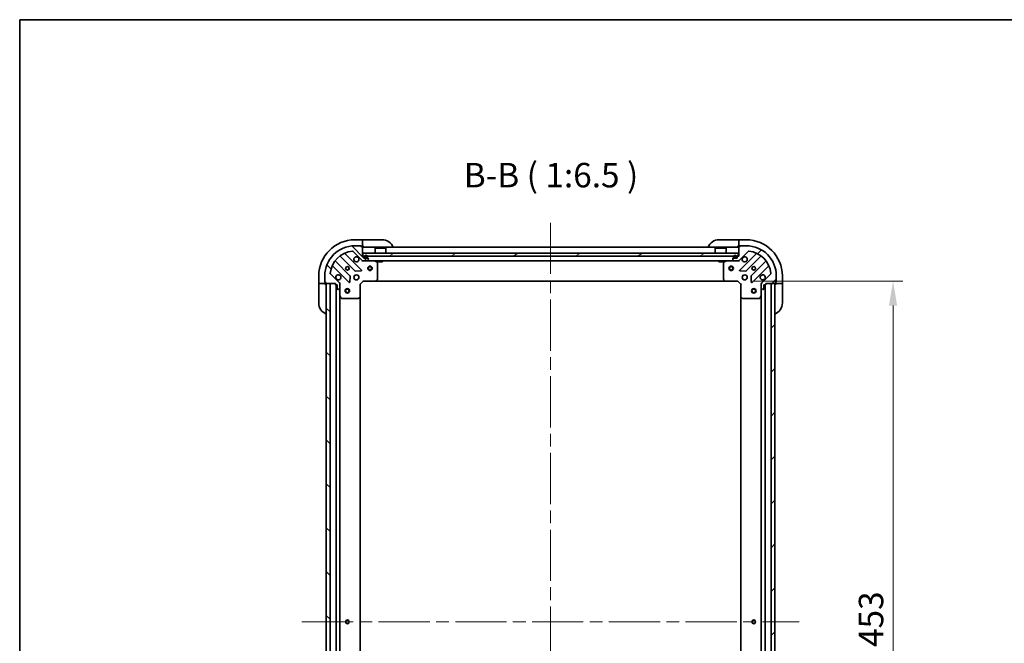
# Model space of a CAD drawing. Units: millimetres. Extents: x 87 to 10704, y 48 to 1874.
# Drawn here: x 2443 to 3097, y 1460 to 1874 of the extents above; entities that cross this region are included whole.
import ezdxf

# ---------------------------------------------------------------- set-up
doc = ezdxf.new("R2010")
doc.units = ezdxf.units.MM
doc.header["$LTSCALE"] = 6
doc.linetypes.add('CHAIN', pattern=[0.35429999999999995, 0.2362, -0.0295, 0.0591, -0.0295])
doc.layers.get('Defpoints').update_dxf_attribs({"lineweight": 25})
for name, color, linetype, lineweight in [('Border (ISO)', 7, 'Continuous', 35), ('Dimension (ISO)', 7, 'Continuous', 18), ('Dimension (ISO) @ 1', 7, 'Continuous', 18), ('Symbol (ISO)', 7, 'Continuous', 18), ('Visible (ISO)', 7, 'Continuous', 35)]:
    doc.layers.add(name, color=color, linetype=linetype, lineweight=lineweight)
doc.layers.add('Centerline (ISO)', color=7, linetype='Continuous', lineweight=18, true_color=0x80ffff)
doc.layers.add('Hatch (ISO)', color=1, linetype='Continuous', lineweight=18, true_color=0xff0000)
doc.styles.add('Note Text (TK)', font='txt')
doc.dimstyles.new('Default - Method 1b (TK)', dxfattribs={"dimscale": 6, "dimtxt": 2.5, "dimasz": 2.5, "dimexe": 1, "dimexo": 1.5, "dimgap": 1, "dimtad": 1, "dimtoh": 1, "dimrnd": 1e-08, "dimdsep": 46, "dimtxsty": 'Note Text (TK)', "dimcen": 0.09, "dimdle": 5, "dimclrd": 100, "dimclre": 100, "dimclrt": 7, "dimadec": 1, "dimazin": 1, "dimtfac": 1, "dimtmove": 0, "dimatfit": 3, "dimfxl": 0, "dimtolj": 1, "dimlwd": -1, "dimlwe": -1, "dimarcsym": 0})
pattern_1 = [(45, (2348.75, -4.000000000000014), (-14.59291619673738, 14.59291619673738), [])]
pattern_2 = [(135.00021045915, (2348.75, -4.000000000000014), (-14.59286259386461, -14.59296979941325), [])]

# ---------------------------------------------------------------- blocks, each defined once
blk = doc.blocks.new('図面枠 tk図枠')
at = {"layer": 'Border (ISO)'}
for q in [(405.5, 289), (14.50000000000001, 8.000000000000007)]:
    blk.add_line((14.49999999999999, 289), q, dxfattribs=at)
blk = doc.blocks.new('*D187')
at = {"layer": 'Defpoints', "color": 0, "transparency": 16777216}
for p in [(2920.236581195979, 1700.6756856007), (2920.236581195979, 1247.6756856007), (3023.297082538871, 1247.6756856007)]:
    blk.add_point(p, dxfattribs=at)
at = {"layer": 'Dimension (ISO)', "color": 100, "transparency": 16777216}
for p, q in [((2929.986581195979, 1700.6756856007), (3029.797082538871, 1700.6756856007)), ((3023.297082538871, 1684.4256856007), (3023.297082538871, 1263.9256856007)), ((2929.986581195979, 1247.6756856007), (3029.797082538871, 1247.6756856007))]:
    blk.add_line(p, q, dxfattribs=at)
for points in [[(3020.588749205538, 1684.4256856007), (3026.005415872205, 1684.4256856007), (3023.297082538871, 1700.6756856007)], [(3020.588749205538, 1263.9256856007), (3026.005415872205, 1263.9256856007), (3023.297082538871, 1247.6756856007)]]:
    blk.add_solid(points, dxfattribs=at)
at = {"layer": 'Dimension (ISO)', "color": 7, "transparency": 16777216, "insert": (3008.672082538871, 1457.464037873427), "char_height": 16.25, "attachment_point": 4, "rotation": 90, "style": 'Note Text (TK)'}
blk.add_mtext('\\A1;453', dxfattribs=at)

msp = doc.modelspace()

# ---------------------------------------------------------------- hatches: boundary and pattern name
at = {"layer": 'Hatch (ISO)'}
h = msp.add_hatch(dxfattribs=at)
h.set_pattern_fill('ANSI31', color=256, scale=165.1, angle=90.00021045915, style=0)
h.set_pattern_definition(pattern_2)
edge = h.paths.add_edge_path()
edge.add_line((2671.436581195978, 1717.1756856007), (2670.736581195978, 1717.1756856007))
edge.add_line((2670.736581195978, 1717.1756856007), (2670.736581195978, 1723.3756856007))
edge.add_ellipse((2670.436581195978, 1723.3756856007), major_axis=(-2.23881575123752e-15, 0.3000000000000036), ratio=1, start_angle=270.0000000000064, end_angle=359.9999999999996)
edge.add_line((2670.436581195978, 1723.6756856007), (2669.736581195978, 1723.6756856007))
edge.add_line((2669.736581195978, 1723.6756856007), (2669.736581195978, 1723.8756856007))
edge.add_ellipse((2669.436581195978, 1723.8756856007), major_axis=(-2.238815751237519e-15, 0.3000000000000003), ratio=1, start_angle=269.9999999999928, end_angle=359.9999999999996)
edge.add_line((2669.436581195978, 1724.1756856007), (2665.736581195978, 1724.1756856007))
edge.add_ellipse((2665.736581195978, 1704.1756856007), major_axis=(-20, -1.224646799146982e-15), ratio=1, start_angle=270, end_angle=360)
edge.add_line((2645.736581195978, 1704.1756856007), (2645.736581195978, 1700.4756856007))
edge.add_ellipse((2646.036581195978, 1700.4756856007), major_axis=(-2.202076347263107e-15, -0.299999999999998), ratio=1, start_angle=269.9999999999936, end_angle=360.0000000000004)
edge.add_line((2646.036581195978, 1700.1756856007), (2646.236581195978, 1700.1756856007))
edge.add_line((2646.236581195978, 1700.1756856007), (2646.236581195978, 1699.4756856007))
edge.add_ellipse((2646.536581195978, 1699.4756856007), major_axis=(1.128592726612364e-15, -0.3000000000000025), ratio=1, start_angle=269.9999999999998, end_angle=359.9999999999998)
edge.add_line((2646.536581195978, 1699.1756856007), (2652.736581195978, 1699.1756856007))
edge.add_line((2652.736581195978, 1699.1756856007), (2652.736581195978, 1698.4756856007))
edge.add_ellipse((2653.036581195978, 1698.4756856007), major_axis=(-3.312299371888266e-15, -0.2999999999999959), ratio=1, start_angle=270.0000000000006, end_angle=360.000000000004)
edge.add_line((2653.036581195978, 1698.1756856007), (2654.036581195978, 1698.1756856007))
edge.add_line((2654.036581195978, 1698.1756856007), (2654.036581195978, 1695.4756856007))
edge.add_ellipse((2654.336581195978, 1695.4756856007), major_axis=(2.238815751237519e-15, -0.3000000000000014), ratio=1, start_angle=269.9999999999928, end_angle=359.9999999999996)
edge.add_line((2654.336581195978, 1695.1756856007), (2654.529474414791, 1695.1756856007))
edge.add_ellipse((2654.529474414791, 1695.6756856007), major_axis=(0.5000000000000071, 3.361285243854152e-15), ratio=1, start_angle=269.9999999999996, end_angle=314.9999999999968)
edge.add_line((2654.883027805384, 1695.322132210106), (2655.590134586571, 1696.029238991293))
edge.add_ellipse((2655.236581195978, 1696.382792381886), major_axis=(0.3535533905932309, 0.3535533905932953), ratio=1, start_angle=270.0000000000005, end_angle=314.9999999999948)
edge.add_line((2655.736581195978, 1696.382792381886), (2655.736581195978, 1698.761472038327))
edge.add_ellipse((2654.736581195978, 1698.761472038327), major_axis=(-5.612347463083138e-15, 1.000000000000009), ratio=1, start_angle=269.9999999999997, end_angle=314.9999999999989)
edge.add_line((2655.443687977164, 1699.468578819513), (2649.465703197801, 1705.446563598877))
edge.add_ellipse((2649.819256588394, 1705.80011698947), major_axis=(-0.3535533905933058, 0.3535533905932222), ratio=1, start_angle=39.17289348887169, end_angle=89.99999999999898, ccw=False)
edge.add_ellipse((2665.736581195978, 1704.1756856007), major_axis=(1.675194869668996, 16.41474100157036), ratio=1, start_angle=11.654213022238423, end_angle=90.00000000000023, ccw=False)
edge.add_ellipse((2664.112149807208, 1720.093010208283), major_axis=(0.4974163939869781, 0.05076348089905817), ratio=1, start_angle=39.17289348887232, end_angle=89.99999999999841, ccw=False)
edge.add_line((2664.465703197801, 1720.446563598876), (2670.443687977164, 1714.468578819513))
edge.add_ellipse((2671.150794758351, 1715.1756856007), major_axis=(0.7071067811865485, -0.7071067811865474), ratio=1, start_angle=270.0000000000007, end_angle=314.9999999999999)
edge.add_line((2671.150794758351, 1714.1756856007), (2673.529474414791, 1714.1756856007))
edge.add_ellipse((2673.529474414791, 1714.6756856007), major_axis=(0.4999999999999849, -6.630721977772259e-15), ratio=1, start_angle=270.0000000000007, end_angle=314.9999999999964)
edge.add_line((2673.883027805385, 1714.322132210106), (2674.590134586571, 1715.029238991293))
edge.add_ellipse((2674.236581195978, 1715.382792381886), major_axis=(0.3535533905932586, 0.3535533905932864), ratio=1, start_angle=269.9999999999964, end_angle=314.9999999999978)
edge.add_line((2674.736581195978, 1715.382792381886), (2674.736581195978, 1715.5756856007))
edge.add_ellipse((2674.436581195978, 1715.5756856007), major_axis=(-1.128592726612364e-15, 0.3000000000000025), ratio=1, start_angle=269.9999999999998, end_angle=359.9999999999998)
edge.add_line((2674.436581195978, 1715.8756856007), (2671.736581195978, 1715.8756856007))
edge.add_line((2671.736581195978, 1715.8756856007), (2671.736581195978, 1716.8756856007))
edge.add_ellipse((2671.436581195978, 1716.8756856007), major_axis=(4.422522396513422e-15, 0.2999999999999969), ratio=1, start_angle=270.0000000000144, end_angle=360.0000000000009)
h = msp.add_hatch(dxfattribs=at)
h.set_pattern_fill('ANSI31', color=256, scale=165.1, style=0)
h.set_pattern_definition(pattern_1)
edge = h.paths.add_edge_path()
edge.add_line((2938.736581195978, 1698.4756856007), (2938.736581195978, 1699.1756856007))
edge.add_line((2938.736581195978, 1699.1756856007), (2944.936581195978, 1699.1756856007))
edge.add_ellipse((2944.936581195978, 1699.4756856007), major_axis=(0.3000000000000036, 2.238815751237516e-15), ratio=1, start_angle=269.9999999999996, end_angle=359.9999999999996)
edge.add_line((2945.236581195978, 1699.4756856007), (2945.236581195978, 1700.1756856007))
edge.add_line((2945.236581195978, 1700.1756856007), (2945.436581195978, 1700.1756856007))
edge.add_ellipse((2945.436581195978, 1700.4756856007), major_axis=(0.3000000000000003, 2.238815751237516e-15), ratio=1, start_angle=269.9999999999962, end_angle=359.9999999999996)
edge.add_line((2945.736581195978, 1700.4756856007), (2945.736581195978, 1704.1756856007))
edge.add_ellipse((2925.736581195978, 1704.1756856007), major_axis=(-1.224646799146829e-15, 20), ratio=1, start_angle=269.9999999999999, end_angle=359.9999999999999)
edge.add_line((2925.736581195978, 1724.1756856007), (2922.036581195978, 1724.1756856007))
edge.add_ellipse((2922.036581195978, 1723.8756856007), major_axis=(-0.299999999999998, 2.202076347263111e-15), ratio=1, start_angle=270.0000000000004, end_angle=360.0000000000004)
edge.add_line((2921.736581195978, 1723.8756856007), (2921.736581195978, 1723.6756856007))
edge.add_line((2921.736581195978, 1723.6756856007), (2921.036581195978, 1723.6756856007))
edge.add_ellipse((2921.036581195978, 1723.3756856007), major_axis=(-0.3000000000000025, -1.128592726612361e-15), ratio=1, start_angle=269.9999999999998, end_angle=359.9999999999998)
edge.add_line((2920.736581195978, 1723.3756856007), (2920.736581195978, 1717.1756856007))
edge.add_line((2920.736581195978, 1717.1756856007), (2920.036581195977, 1717.1756856007))
edge.add_ellipse((2920.036581195978, 1716.8756856007), major_axis=(-0.2999999999999959, 3.312299371888268e-15), ratio=1, start_angle=270.0000000000006, end_angle=360.0000000000006)
edge.add_line((2919.736581195978, 1716.8756856007), (2919.736581195978, 1715.8756856007))
edge.add_line((2919.736581195978, 1715.8756856007), (2917.036581195977, 1715.8756856007))
edge.add_ellipse((2917.036581195978, 1715.5756856007), major_axis=(-0.3000000000000014, -2.238815751237515e-15), ratio=1, start_angle=270.000000000003, end_angle=359.9999999999996)
edge.add_line((2916.736581195978, 1715.5756856007), (2916.736581195978, 1715.382792381886))
edge.add_ellipse((2917.236581195978, 1715.382792381886), major_axis=(3.36128524385415e-15, -0.5000000000000071), ratio=1, start_angle=269.9999999999996, end_angle=314.9999999999968)
edge.add_line((2916.883027805385, 1715.029238991293), (2917.590134586571, 1714.322132210106))
edge.add_ellipse((2917.943687977164, 1714.6756856007), major_axis=(0.3535533905932953, -0.3535533905932309), ratio=1, start_angle=269.9999999999991, end_angle=314.9999999999948)
edge.add_line((2917.943687977164, 1714.1756856007), (2920.322367633605, 1714.1756856007))
edge.add_ellipse((2920.322367633605, 1715.1756856007), major_axis=(1.000000000000009, 5.612347463083122e-15), ratio=1, start_angle=269.9999999999997, end_angle=314.9999999999997)
edge.add_line((2921.029474414791, 1714.468578819513), (2927.007459194155, 1720.446563598876))
edge.add_ellipse((2927.361012584748, 1720.093010208283), major_axis=(0.3535533905932222, 0.3535533905933058), ratio=1, start_angle=39.17289348887368, end_angle=89.99999999999898, ccw=False)
edge.add_ellipse((2925.736581195978, 1704.1756856007), major_axis=(16.41474100157036, -1.675194869668996), ratio=1, start_angle=11.654213022238707, end_angle=90.00000000000011, ccw=False)
edge.add_ellipse((2941.653905803561, 1705.80011698947), major_axis=(0.05076348089905817, -0.4974163939869781), ratio=1, start_angle=39.17289348887232, end_angle=90.00000000000631, ccw=False)
edge.add_line((2942.007459194154, 1705.446563598876), (2936.029474414791, 1699.468578819513))
edge.add_ellipse((2936.736581195978, 1698.761472038327), major_axis=(-0.7071067811865474, -0.7071067811865485), ratio=1, start_angle=269.999999999997, end_angle=314.9999999999999)
edge.add_line((2935.736581195978, 1698.761472038327), (2935.736581195978, 1696.382792381886))
edge.add_ellipse((2936.236581195978, 1696.382792381886), major_axis=(-6.630721977772259e-15, -0.4999999999999849), ratio=1, start_angle=270.0000000000048, end_angle=314.9999999999993)
edge.add_line((2935.883027805384, 1696.029238991293), (2936.590134586571, 1695.322132210106))
edge.add_ellipse((2936.943687977164, 1695.6756856007), major_axis=(0.3535533905932864, -0.3535533905932586), ratio=1, start_angle=270.000000000002, end_angle=314.9999999999978)
edge.add_line((2936.943687977164, 1695.1756856007), (2937.136581195978, 1695.1756856007))
edge.add_ellipse((2937.136581195978, 1695.4756856007), major_axis=(0.3000000000000025, 1.128592726612361e-15), ratio=1, start_angle=269.9999999999998, end_angle=359.9999999999998)
edge.add_line((2937.436581195978, 1695.4756856007), (2937.436581195978, 1698.1756856007))
edge.add_line((2937.436581195978, 1698.1756856007), (2938.436581195978, 1698.1756856007))
edge.add_ellipse((2938.436581195978, 1698.4756856007), major_axis=(0.2999999999999969, -4.422522396513424e-15), ratio=1, start_angle=269.9999999999974, end_angle=360.0000000000009)
h = msp.add_hatch(dxfattribs=at)
h.set_pattern_fill('ANSI31', color=256, scale=165.1, angle=-14.999977780745, style=0)
h.set_pattern_definition([(30.000022219255, (2348.75, -4.000000000000014), (-10.31875693097816, 17.87259526899745), [])])
h.paths.add_polyline_path([(2920.486581195978, 1717.1756856007), (2920.486581195978, 1719.1756856007), (2670.986581195978, 1719.1756856007), (2670.986581195978, 1717.1756856007)])
h = msp.add_hatch(dxfattribs=at)
h.set_pattern_fill('ANSI31', color=256, scale=165.1, angle=90.00021045915, style=0)
h.set_pattern_definition(pattern_2)
h.paths.add_polyline_path([(2646.736581195978, 1699.1756856007), (2646.736581195978, 1249.1756856007), (2649.236581195978, 1249.1756856007), (2649.236581195978, 1699.1756856007)])
h = msp.add_hatch(dxfattribs=at)
h.set_pattern_fill('ANSI31', color=256, scale=165.1, style=0)
h.set_pattern_definition(pattern_1)
h.paths.add_polyline_path([(2944.736581195978, 1249.1756856007), (2944.736581195978, 1699.1756856007), (2942.236581195978, 1699.1756856007), (2942.236581195978, 1249.1756856007)])

# ---------------------------------------------------------------- linework, layer by layer
at = {"layer": 'Centerline (ISO)', "linetype": 'CHAIN', "ltscale": 23.99096870422363}
for p, q in [((2795.736581195978, 1739.4256856007), (2795.736581195978, 1208.9256856007)), ((2630.486581195978, 1474.1756856007), (2960.986581195978, 1474.1756856007))]:
    msp.add_line(p, q, dxfattribs=at)
at = {"layer": 'Visible (ISO)'}
for p, q in [((2670.736581195977, 1728.1756856007), (2665.736581195977, 1728.1756856007)), ((2671.736581195977, 1728.1756856007), (2670.736581195977, 1728.1756856007)), ((2670.736581195977, 1728.1756856007), (2670.736581195977, 1728.029238991294)), ((2670.736581195977, 1726.322132210107), (2670.736581195977, 1728.029238991294)), ((2671.736581195977, 1728.1756856007), (2683.736581195977, 1728.175685600701)), ((2907.736581195979, 1728.1756856007), (2919.736581195979, 1728.1756856007)), ((2920.736581195979, 1728.1756856007), (2919.736581195979, 1728.1756856007)), ((2925.736581195979, 1728.1756856007), (2920.736581195979, 1728.1756856007)), ((2920.736581195979, 1728.029238991293), (2920.736581195979, 1728.1756856007)), ((2920.736581195979, 1728.029238991293), (2920.736581195979, 1726.322132210107)), ((2669.436581195978, 1724.1756856007), (2665.736581195978, 1724.1756856007)), ((2669.436581195978, 1724.1756856007), (2669.936581195977, 1724.1756856007)), ((2669.736581195978, 1723.6756856007), (2669.736581195978, 1723.8756856007)), ((2670.436581195978, 1723.6756856007), (2669.736581195978, 1723.6756856007)), ((2669.936581195977, 1724.1756856007), (2669.936581195977, 1723.6756856007)), ((2670.436581195978, 1723.6756856007), (2670.736581195977, 1723.6756856007)), ((2670.736581195977, 1726.322132210107), (2670.736581195977, 1725.968578819514)), ((2670.736581195977, 1723.6756856007), (2670.736581195977, 1725.968578819514)), ((2670.736581195978, 1723.6756856007), (2671.736581195978, 1723.6756856007)), ((2670.736581195978, 1717.1756856007), (2670.736581195978, 1723.3756856007)), ((2920.736581195978, 1723.1756856007), (2670.736581195978, 1723.1756856007)), ((2679.236581195978, 1722.6756856007), (2679.136581195978, 1722.5756856007)), ((2686.336581195978, 1722.5756856007), (2679.136581195978, 1722.5756856007)), ((2679.136581195978, 1719.1756856007), (2679.136581195978, 1722.5756856007)), ((2679.236581195978, 1722.6756856007), (2686.236581195978, 1722.6756856007)), ((2686.236581195978, 1722.6756856007), (2686.336581195978, 1722.5756856007)), ((2686.336581195978, 1719.1756856007), (2686.336581195978, 1722.5756856007)), ((2905.236581195978, 1722.6756856007), (2905.136581195978, 1722.5756856007)), ((2912.336581195978, 1722.5756856007), (2905.136581195978, 1722.5756856007)), ((2905.136581195978, 1719.1756856007), (2905.136581195978, 1722.5756856007)), ((2905.236581195978, 1722.6756856007), (2912.236581195978, 1722.6756856007)), ((2912.236581195978, 1722.6756856007), (2912.336581195977, 1722.5756856007)), ((2912.336581195977, 1719.1756856007), (2912.336581195977, 1722.5756856007)), ((2919.736581195978, 1723.6756856007), (2920.736581195978, 1723.6756856007)), ((2920.736581195979, 1725.968578819514), (2920.736581195979, 1726.322132210107)), ((2920.736581195978, 1725.968578819514), (2920.736581195978, 1723.6756856007)), ((2920.736581195978, 1723.6756856007), (2921.036581195978, 1723.6756856007)), ((2920.736581195978, 1723.3756856007), (2920.736581195978, 1717.1756856007)), ((2921.736581195978, 1723.6756856007), (2921.036581195978, 1723.6756856007)), ((2921.536581195979, 1723.6756856007), (2921.536581195979, 1724.1756856007)), ((2921.536581195979, 1724.1756856007), (2922.036581195978, 1724.1756856007)), ((2921.736581195978, 1723.8756856007), (2921.736581195978, 1723.6756856007)), ((2925.736581195978, 1724.1756856007), (2922.036581195978, 1724.1756856007)), ((2655.994058307238, 1717.168461021133), (2665.693493398616, 1707.469025929756)), ((2670.047404694954, 1708.064862101724), (2659.224064184529, 1718.888202612148)), ((2664.465703197801, 1720.446563598876), (2670.443687977164, 1714.468578819513)), ((2671.436581195978, 1717.1756856007), (2670.736581195978, 1717.1756856007)), ((2670.736581195978, 1714.265505879575), (2670.736581195978, 1714.1756856007)), ((2671.150794758351, 1714.1756856007), (2670.736581195978, 1714.1756856007)), ((2670.736581195978, 1713.825422883114), (2670.736581195978, 1714.175207263668)), ((2920.486581195978, 1719.1756856007), (2670.986581195978, 1719.1756856007)), ((2670.986581195978, 1719.1756856007), (2670.986581195978, 1717.1756856007)), ((2670.986581195978, 1717.1756856007), (2920.486581195978, 1717.1756856007)), ((2671.150794758351, 1714.1756856007), (2673.529474414791, 1714.1756856007)), ((2671.736581195978, 1715.8756856007), (2671.736581195978, 1716.8756856007)), ((2674.436581195978, 1715.8756856007), (2671.736581195978, 1715.8756856007)), ((2672.086581195977, 1716.8756856007), (2672.086581195977, 1716.3756856007)), ((2672.286581195978, 1716.8756856007), (2672.286581195978, 1716.3756856007)), ((2672.286581195978, 1716.3756856007), (2672.286581195978, 1716.8756856007)), ((2672.586581195977, 1716.0756856007), (2673.586581195978, 1716.0756856007)), ((2673.586581195977, 1716.0756856007), (2672.586581195977, 1716.0756856007)), ((2672.586581195977, 1715.8756856007), (2673.586581195977, 1715.8756856007)), ((2917.943687977164, 1714.1756856007), (2673.529474414791, 1714.1756856007)), ((2673.883027805384, 1714.322132210106), (2674.590134586571, 1715.029238991293)), ((2673.886581195978, 1716.3756856007), (2673.886581195978, 1716.8756856007)), ((2673.886581195978, 1716.8756856007), (2673.886581195978, 1716.3756856007)), ((2674.086581195978, 1716.3756856007), (2674.086581195978, 1716.8756856007)), ((2674.736581195978, 1715.382792381886), (2674.736581195978, 1715.5756856007)), ((2680.570745274628, 1713.258603561375), (2678.799924881378, 1714.144013758)), ((2681.486581195978, 1714.1756856007), (2681.486581195978, 1713.5756856007)), ((2683.986581195978, 1714.1756856007), (2683.986581195978, 1713.5756856007)), ((2907.486581195978, 1714.1756856007), (2907.486581195978, 1713.5756856007)), ((2909.986581195978, 1714.1756856007), (2909.986581195978, 1713.5756856007)), ((2912.673237510578, 1714.144013758), (2910.902417117328, 1713.258603561375)), ((2916.736581195978, 1715.5756856007), (2916.736581195978, 1715.382792381886)), ((2916.883027805385, 1715.029238991293), (2917.590134586571, 1714.322132210106)), ((2919.736581195978, 1715.8756856007), (2917.036581195978, 1715.8756856007)), ((2917.386581195978, 1716.8756856007), (2917.386581195978, 1716.3756856007)), ((2917.586581195978, 1716.8756856007), (2917.586581195978, 1716.3756856007)), ((2917.586581195978, 1716.3756856007), (2917.586581195978, 1716.8756856007)), ((2917.886581195978, 1716.0756856007), (2918.886581195978, 1716.0756856007)), ((2918.886581195978, 1716.0756856007), (2917.886581195978, 1716.0756856007)), ((2917.886581195978, 1715.8756856007), (2918.886581195978, 1715.8756856007)), ((2917.943687977164, 1714.1756856007), (2920.322367633605, 1714.1756856007)), ((2919.186581195978, 1716.3756856007), (2919.186581195978, 1716.8756856007)), ((2919.186581195978, 1716.8756856007), (2919.186581195978, 1716.3756856007)), ((2919.386581195978, 1716.3756856007), (2919.386581195978, 1716.8756856007)), ((2919.736581195978, 1716.8756856007), (2919.736581195978, 1715.8756856007)), ((2920.736581195978, 1717.1756856007), (2920.036581195978, 1717.1756856007)), ((2920.736581195978, 1714.1756856007), (2920.322367633605, 1714.1756856007)), ((2920.486581195978, 1717.1756856007), (2920.486581195978, 1719.1756856007)), ((2920.736581195978, 1714.1756856007), (2920.736581195978, 1714.265505879575)), ((2920.736581195978, 1713.82542006103), (2920.736581195978, 1714.175207263668)), ((2921.029474414791, 1714.468578819513), (2927.007459194154, 1720.446563598876)), ((2932.249098207426, 1718.888202612148), (2921.425757697002, 1708.064862101724)), ((2925.77966899334, 1707.469025929756), (2935.479104084717, 1717.168461021133)), ((2651.024064184529, 1710.688202612148), (2661.847404694954, 1699.864862101724)), ((2662.443240866922, 1704.218773398062), (2652.743805775544, 1713.918208489439)), ((2665.918711249181, 1707.381443497637), (2669.848358476807, 1707.553015600893)), ((2680.736581195978, 1701.793903677079), (2680.736581195978, 1712.990275404075)), ((2681.486581195978, 1713.5756856007), (2683.986581195978, 1713.5756856007)), ((2907.486581195978, 1713.5756856007), (2909.986581195978, 1713.5756856007)), ((2910.736581195978, 1712.990275404075), (2910.736581195978, 1701.793903677079)), ((2921.624803915148, 1707.553015600893), (2925.554451142774, 1707.381443497637)), ((2938.729356616412, 1713.918208489439), (2929.029921525034, 1704.218773398062)), ((2929.625757697002, 1699.864862101724), (2940.449098207426, 1710.688202612148)), ((2641.736581195978, 1704.175685600699), (2641.736581195978, 1699.175685600698)), ((2645.736581195978, 1704.1756856007), (2645.736581195978, 1700.4756856007)), ((2655.443687977164, 1699.468578819513), (2649.465703197801, 1705.446563598877)), ((2662.359251195784, 1700.06390831987), (2662.53082329904, 1703.993555547496)), ((2665.361808487491, 1704.1756856007), (2665.736581195978, 1704.1756856007)), ((2665.361808487491, 1702.1756856007), (2665.736581195978, 1702.1756856007)), ((2665.736581195978, 1704.550458309187), (2665.736581195978, 1704.1756856007)), ((2665.736581195978, 1702.1756856007), (2665.736581195978, 1701.800912892213)), ((2667.736581195978, 1704.550458309187), (2667.736581195978, 1704.1756856007)), ((2667.736581195978, 1704.1756856007), (2668.111353904465, 1704.1756856007)), ((2667.736581195978, 1702.1756856007), (2668.111353904465, 1702.1756856007)), ((2667.736581195978, 1702.1756856007), (2667.736581195978, 1701.800912892213)), ((2671.112317127266, 1700.9756856007), (2671.236581195978, 1700.6756856007)), ((2679.892536779711, 1700.771029205988), (2680.655934244973, 1701.589247282366)), ((2910.817228146983, 1701.589247282366), (2911.580625612244, 1700.771029205988)), ((2920.236581195978, 1700.6756856007), (2920.36084526469, 1700.9756856007)), ((2923.361808487489, 1704.1756856007), (2923.736581195976, 1704.1756856007)), ((2923.36180848749, 1702.1756856007), (2923.736581195976, 1702.1756856007)), ((2923.736581195978, 1704.550458309187), (2923.736581195978, 1704.1756856007)), ((2923.736581195978, 1702.1756856007), (2923.736581195978, 1701.800912892213)), ((2925.736581195978, 1704.550458309187), (2925.736581195978, 1704.1756856007)), ((2925.736581195976, 1704.1756856007), (2926.111353904463, 1704.1756856007)), ((2925.736581195976, 1702.1756856007), (2926.111353904463, 1702.1756856007)), ((2925.736581195978, 1702.1756856007), (2925.736581195978, 1701.800912892213)), ((2928.942339092916, 1703.993555547496), (2929.113911196172, 1700.06390831987)), ((2942.007459194154, 1705.446563598877), (2936.029474414791, 1699.468578819513)), ((2945.736581195978, 1700.4756856007), (2945.736581195978, 1704.1756856007)), ((2949.736581195978, 1699.175685600699), (2949.736581195978, 1704.175685600699)), ((2641.736581195978, 1699.175685600698), (2641.736581195978, 1698.175685600698)), ((2641.883027805385, 1699.175685600698), (2641.736581195978, 1699.175685600698)), ((2641.736581195979, 1686.175685600699), (2641.736581195978, 1698.175685600698)), ((2641.883027805385, 1699.175685600698), (2643.590134586571, 1699.175685600699)), ((2643.943687977165, 1699.175685600699), (2643.590134586571, 1699.175685600699)), ((2643.943687977165, 1699.175685600699), (2646.236581195978, 1699.175685600699)), ((2645.736581195978, 1699.975685600699), (2645.736581195978, 1700.4756856007)), ((2646.236581195978, 1699.975685600699), (2645.736581195978, 1699.975685600699)), ((2646.036581195978, 1700.1756856007), (2646.236581195978, 1700.1756856007)), ((2646.236581195978, 1700.1756856007), (2646.236581195978, 1699.4756856007)), ((2646.236581195978, 1699.175685600699), (2646.236581195978, 1699.4756856007)), ((2646.236581195978, 1698.175685600699), (2646.236581195978, 1699.175685600699)), ((2646.536581195978, 1699.1756856007), (2652.736581195978, 1699.1756856007)), ((2646.736581195978, 1699.1756856007), (2646.736581195978, 1249.1756856007)), ((2649.236581195978, 1699.1756856007), (2646.736581195978, 1699.1756856007)), ((2649.236581195978, 1249.1756856007), (2649.236581195978, 1699.1756856007)), ((2652.736581195978, 1699.1756856007), (2652.736581195978, 1698.4756856007)), ((2653.036581195978, 1698.1756856007), (2654.036581195978, 1698.1756856007)), ((2653.236581195977, 1250.1756856007), (2653.236581195978, 1698.1756856007)), ((2654.036581195978, 1698.1756856007), (2654.036581195978, 1695.4756856007)), ((2654.336581195977, 1695.1756856007), (2654.529474414791, 1695.1756856007)), ((2654.883027805384, 1695.322132210106), (2655.590134586571, 1696.029238991293)), ((2656.086846735648, 1699.1756856007), (2655.646760917102, 1699.1756856007)), ((2655.736581195978, 1699.1756856007), (2655.736581195978, 1698.761472038327)), ((2655.736581195978, 1696.382792381886), (2655.736581195978, 1698.761472038327)), ((2655.736581195978, 1696.382792381886), (2655.736581195978, 1691.24650599395)), ((2669.236581195978, 1698.6756856007), (2668.936581195978, 1698.799949669412)), ((2669.236581195978, 1698.6756856007), (2671.236581195978, 1700.6756856007)), ((2669.236581195978, 1690.239083065961), (2669.236581195978, 1698.6756856007)), ((2671.236581195978, 1700.6756856007), (2679.673183730716, 1700.6756856007)), ((2911.799978661239, 1700.6756856007), (2679.673183730716, 1700.6756856007)), ((2911.799978661239, 1700.6756856007), (2920.236581195978, 1700.6756856007)), ((2920.236581195978, 1700.6756856007), (2922.236581195978, 1698.6756856007)), ((2922.536581195978, 1698.799949669412), (2922.236581195978, 1698.6756856007)), ((2922.236581195978, 1698.6756856007), (2922.236581195978, 1690.239083065961)), ((2935.386318478392, 1699.1756856007), (2935.826401474853, 1699.1756856007)), ((2935.736581195978, 1698.761472038327), (2935.736581195978, 1699.1756856007)), ((2935.736581195978, 1698.761472038327), (2935.736581195978, 1696.382792381886)), ((2935.736581195978, 1691.24650599395), (2935.736581195978, 1696.382792381886)), ((2935.883027805385, 1696.029238991293), (2936.590134586571, 1695.322132210106)), ((2936.943687977164, 1695.1756856007), (2937.136581195978, 1695.1756856007)), ((2937.436581195978, 1695.4756856007), (2937.436581195978, 1698.1756856007)), ((2937.436581195978, 1698.1756856007), (2938.436581195978, 1698.1756856007)), ((2938.236581195978, 1698.175685600699), (2938.236581195979, 1250.1756856007)), ((2938.736581195978, 1698.4756856007), (2938.736581195978, 1699.1756856007)), ((2938.736581195978, 1699.1756856007), (2944.936581195978, 1699.1756856007)), ((2944.736581195978, 1699.1756856007), (2942.236581195978, 1699.1756856007)), ((2942.236581195978, 1699.1756856007), (2942.236581195978, 1249.1756856007)), ((2944.736581195978, 1249.1756856007), (2944.736581195978, 1699.1756856007)), ((2945.236581195978, 1699.4756856007), (2945.236581195978, 1700.1756856007)), ((2945.236581195978, 1700.1756856007), (2945.436581195978, 1700.1756856007)), ((2945.736581195978, 1699.975685600699), (2945.236581195978, 1699.975685600699)), ((2945.236581195978, 1699.4756856007), (2945.236581195978, 1699.175685600699)), ((2945.236581195978, 1699.175685600699), (2947.529474414791, 1699.175685600699)), ((2945.236581195978, 1699.175685600699), (2945.236581195978, 1698.175685600699)), ((2945.736581195978, 1700.4756856007), (2945.736581195978, 1699.975685600699)), ((2947.883027805384, 1699.175685600699), (2947.529474414791, 1699.175685600699)), ((2947.883027805384, 1699.175685600699), (2949.590134586571, 1699.175685600699)), ((2949.736581195978, 1699.175685600699), (2949.590134586571, 1699.175685600699)), ((2949.736581195978, 1698.175685600699), (2949.736581195978, 1699.175685600699)), ((2949.736581195978, 1698.175685600699), (2949.736581195978, 1686.175685600699)), ((2655.736581195977, 1257.10486520745), (2655.736581195978, 1691.24650599395)), ((2655.768253038678, 1691.1123419153), (2656.653663235303, 1689.34152152205)), ((2656.921991392603, 1689.1756856007), (2668.118363119599, 1689.1756856007)), ((2668.323019514311, 1689.256332551705), (2669.14123759069, 1690.019730016966)), ((2669.236581195977, 1258.112288135439), (2669.236581195977, 1690.239083065961)), ((2922.236581195978, 1690.239083065961), (2922.236581195979, 1258.112288135439)), ((2922.331924801265, 1690.019730016966), (2923.150142877645, 1689.256332551705)), ((2923.354799272357, 1689.1756856007), (2934.551170999353, 1689.1756856007)), ((2934.819499156653, 1689.34152152205), (2935.704909353278, 1691.1123419153)), ((2935.736581195978, 1691.24650599395), (2935.736581195979, 1257.10486520745))]:
    msp.add_line(p, q, dxfattribs=at)
for centre, radius in [((2660.736581195978, 1709.1756856007), 1.2295), ((2660.736581195977, 1709.1756856007), 1.193275), ((2675.736581195978, 1709.1756856007), 1.5), ((2675.736581195978, 1709.1756856007), 1.193275), ((2915.736581195978, 1709.1756856007), 1.5), ((2915.736581195978, 1709.1756856007), 1.193275), ((2930.736581195978, 1709.1756856007), 1.2295), ((2930.736581195978, 1709.1756856007), 1.193275), ((2666.736581195978, 1703.1756856007), 1.7), ((2924.736581195978, 1703.1756856007), 1.7), ((2660.736581195978, 1694.1756856007), 1.5), ((2660.736581195978, 1694.1756856007), 1.193275), ((2930.736581195978, 1694.1756856007), 1.5), ((2930.736581195978, 1694.1756856007), 1.193275), ((2660.736581195978, 1474.1756856007), 1.2295), ((2660.736581195978, 1474.1756856007), 1.2), ((2930.736581195978, 1474.1756856007), 1.2295), ((2930.736581195978, 1474.1756856007), 1.2)]:
    msp.add_circle(centre, radius, dxfattribs=at)
for centre, radius, start, end in [((2665.736581195978, 1704.1756856007), 24.00000000000017, 90, 180), ((2683.736581195978, 1720.175685600701), 8.000000000000057, 22.02431283704631, 90), ((2907.736581195978, 1720.1756856007), 8.000000000000012, 90, 157.9756871629552), ((2925.736581195978, 1704.1756856007), 24, 0, 90), ((2665.736581195978, 1704.1756856007), 20, 90, 180), ((2669.436581195978, 1723.8756856007), 0.3, 0, 90), ((2670.436581195978, 1723.3756856007), 0.3, 0, 90), ((2671.236581195978, 1723.6756856007), 0.5000000000000037, 180, 270), ((2920.236581195978, 1723.6756856007), 0.5, 270, 0), ((2921.036581195978, 1723.3756856007), 0.3, 90, 180), ((2922.036581195978, 1723.8756856007), 0.3, 90, 180), ((2925.736581195978, 1704.1756856007), 20, 0, 90), ((2665.736581195978, 1704.1756856007), 16.5, 95.82710651112949, 174.1728934888793), ((2652.9559378099, 1714.130340523795), 0.2999999999999981, 142.0855003124603, 224.9999999999951), ((2655.781926272882, 1716.956328986778), 0.300000000000001, 44.99999999999914, 127.9144996875416), ((2659.436196218885, 1719.100334646504), 0.299999999999998, 112.8868583965109, 224.9999999999951), ((2664.112149807208, 1720.093010208283), 0.5000000000000001, 44.9999999999859, 95.82710651112953), ((2666.736581195978, 1715.1756856007), 1.7, 62.49982881929964, 27.50017118070342), ((2671.150794758351, 1715.1756856007), 1, 224.9999999999974, 270), ((2671.436581195978, 1716.8756856007), 0.3, 0, 90), ((2673.086581195977, 1716.8756856007), 1.000000000000018, 0, 180), ((2672.586581195977, 1716.3756856007), 0.5000000000000094, 180, 270), ((2673.086581195977, 1716.8756856007), 0.8000000000000117, 0, 180), ((2673.086581195977, 1716.8756856007), 0.8000000000000147, 0, 180), ((2672.586581195977, 1716.3756856007), 0.3000000000000042, 180, 270), ((2672.586581195977, 1716.3756856007), 0.3000000000000055, 180, 270), ((2673.529474414791, 1714.6756856007), 0.5, 270, 315.0000000000026), ((2673.586581195978, 1716.3756856007), 0.300000000000004, 270, 0), ((2673.586581195978, 1716.3756856007), 0.3000000000000055, 270, 0), ((2673.586581195978, 1716.3756856007), 0.5000000000000094, 270, 0), ((2674.436581195978, 1715.5756856007), 0.3, 0, 90), ((2674.236581195978, 1715.382792381886), 0.5, 315.0000000000049, 0), ((2678.665760802728, 1713.8756856007), 0.3000000000000001, 63.43494882293204, 90), ((2912.807401589228, 1713.8756856007), 0.3, 90, 116.565051177064), ((2917.036581195978, 1715.5756856007), 0.3, 90, 180), ((2917.236581195978, 1715.382792381886), 0.5, 180, 224.9999999999951), ((2918.386581195978, 1716.8756856007), 0.9999999999999998, 0, 180), ((2917.886581195978, 1716.3756856007), 0.5, 180, 270), ((2918.386581195978, 1716.8756856007), 0.7999999999999966, 0, 180), ((2918.386581195978, 1716.8756856007), 0.7999999999999998, 0, 180), ((2917.886581195978, 1716.3756856007), 0.2999999999999985, 180, 270), ((2917.886581195978, 1716.3756856007), 0.2999999999999999, 180, 270), ((2917.943687977164, 1714.6756856007), 0.5000000000000001, 225.0000000000184, 270), ((2918.886581195978, 1716.3756856007), 0.2999999999999984, 270, 0), ((2918.886581195978, 1716.3756856007), 0.2999999999999999, 270, 0), ((2918.886581195978, 1716.3756856007), 0.5, 270, 0), ((2920.036581195978, 1716.8756856007), 0.3, 90, 180), ((2920.322367633605, 1715.1756856007), 1, 270, 315.0000000000026), ((2924.736581195978, 1715.1756856007), 1.7, 152.4998288192951, 117.5001711806992), ((2927.361012584748, 1720.093010208283), 0.5, 84.17289348887043, 135.0000000000049), ((2925.736581195978, 1704.1756856007), 16.5, 5.827106511119942, 84.17289348887053), ((2932.03696617307, 1719.100334646504), 0.299999999999998, 315.0000000000049, 67.11314160348607), ((2935.691236119073, 1716.956328986778), 0.2999999999999981, 52.08550031246169, 135.0000000000049), ((2938.517224582055, 1714.130340523795), 0.300000000000001, 315.0000000000049, 37.91449968753552), ((2650.811932150174, 1710.476070577792), 0.299999999999998, 44.99999999999914, 157.1131416034936), ((2669.835272660598, 1707.852730067368), 0.3000000000000001, 272.4999999999921, 44.9999999999951), ((2680.436581195978, 1712.990275404075), 0.3, 0, 63.43494882293204), ((2911.036581195978, 1712.990275404075), 0.300000000000002, 116.565051177068, 180), ((2921.637889731358, 1707.852730067368), 0.3000000000000001, 135.0000000000049, 267.4999999999819), ((2940.661230241782, 1710.476070577792), 0.299999999999998, 22.88685839651017, 134.9999999999787), ((2649.819256588394, 1705.80011698947), 0.5, 174.1728934888857, 224.9999999999974), ((2654.736581195978, 1703.1756856007), 1.7, 242.4998288192989, 207.5001711807031), ((2662.231108832565, 1704.006641363706), 0.3, 357.5000000000084, 44.99999999999914), ((2665.905625432972, 1707.681157964112), 0.3000000000000001, 224.9999999999951, 272.4999999999921), ((2680.436581195978, 1701.793903677079), 0.3, 316.9851427948147, 0), ((2911.036581195978, 1701.793903677079), 0.3000000000000001, 180, 223.0148572051853), ((2925.567536958984, 1707.681157964112), 0.3, 267.500000000008, 315.0000000000127), ((2929.24205355939, 1704.006641363706), 0.3000000000000001, 135.0000000000049, 182.4999999999912), ((2936.736581195978, 1703.1756856007), 1.7, 332.499828819302, 297.5001711807022), ((2941.653905803561, 1705.80011698947), 0.5000000000000001, 314.9999999999724, 5.827106511115082), ((2646.036581195978, 1700.4756856007), 0.3, 180, 270), ((2646.536581195978, 1699.4756856007), 0.3, 180, 270), ((2646.236581195978, 1698.675685600699), 0.5000000000000036, 0, 90), ((2653.036581195978, 1698.4756856007), 0.3, 180, 270), ((2654.336581195977, 1695.4756856007), 0.3, 180, 270), ((2654.529474414791, 1695.6756856007), 0.5, 270, 315.0000000000026), ((2654.736581195978, 1698.761472038327), 1, 0, 44.99999999999626), ((2655.236581195978, 1696.382792381886), 0.5000000000000001, 315.0000000000026, 0), ((2662.059536729309, 1700.07699413608), 0.3000000000000001, 224.9999999999951, 357.5000000000084), ((2679.673183730716, 1700.9756856007), 0.3000000000000001, 270, 316.9851427948186), ((2911.799978661239, 1700.9756856007), 0.3000000000000001, 223.0148572051772, 270), ((2929.413625662646, 1700.07699413608), 0.3000000000000001, 182.4999999999925, 315.0000000000049), ((2936.736581195978, 1698.761472038327), 1, 135.0000000000026, 180), ((2936.236581195978, 1696.382792381886), 0.5, 180, 224.9999999999951), ((2936.943687977164, 1695.6756856007), 0.5, 224.9999999999951, 269.9999999999739), ((2937.136581195978, 1695.4756856007), 0.3, 270, 0), ((2938.436581195978, 1698.4756856007), 0.3, 270, 0), ((2945.236581195978, 1698.675685600699), 0.5000000000000001, 90, 180), ((2944.936581195978, 1699.4756856007), 0.3, 270, 0), ((2945.436581195978, 1700.4756856007), 0.3, 270, 0), ((2656.036581195978, 1691.24650599395), 0.3, 180, 206.5650511770565), ((2656.921991392603, 1689.4756856007), 0.300000000000002, 206.5650511771078, 270), ((2668.118363119599, 1689.4756856007), 0.3000000000000001, 270, 313.0148572051872), ((2668.936581195978, 1690.239083065961), 0.3000000000000001, 313.0148572051604, 0), ((2922.536581195978, 1690.239083065961), 0.3000000000000001, 180, 226.9851427948092), ((2923.354799272357, 1689.4756856007), 0.3, 226.9851427948092, 270), ((2934.551170999353, 1689.4756856007), 0.3, 270, 333.4349488229078), ((2935.436581195978, 1691.24650599395), 0.3000000000000001, 333.4349488229078, 0), ((2649.736581195979, 1686.175685600699), 8.000000000000068, 180, 247.9756871629584), ((2941.736581195977, 1686.175685600699), 8, 292.0243128370419, 0)]:
    msp.add_arc(centre, radius, start, end, dxfattribs=at)
for points, knots in [([(2667.521558343632, 1716.683601671859), (2667.676065544604, 1716.602594802968), (2667.819816688479, 1716.496613164233), (2668.057508759511, 1716.258921093201), (2668.163490398246, 1716.115169949326), (2668.244497267137, 1715.960662748354)], [0.2789125936271467, 0.2789125936271467, 0.2789125936271467, 0.2789125936271467, 0.3293346962055608, 0.3293346962055608, 0.3797567987839727, 0.3797567987839727, 0.3797567987839727, 0.3797567987839727]), ([(2923.228665124818, 1715.960662748354), (2923.309671993709, 1716.115169949326), (2923.415653632444, 1716.258921093201), (2923.653345703477, 1716.496613164233), (2923.797096847351, 1716.602594802968), (2923.951604048324, 1716.683601671859)], [0.2789125936271557, 0.2789125936271557, 0.2789125936271557, 0.2789125936271557, 0.32933469620557, 0.32933469620557, 0.3797567987839857, 0.3797567987839857, 0.3797567987839857, 0.3797567987839857]), ([(2653.951604048324, 1701.66776952954), (2653.797096847351, 1701.748776398431), (2653.653345703477, 1701.854758037166), (2653.415653632444, 1702.092450108199), (2653.309671993709, 1702.236201252074), (2653.228665124818, 1702.390708453046)], [0.2789125936271557, 0.2789125936271557, 0.2789125936271557, 0.2789125936271557, 0.32933469620557, 0.32933469620557, 0.3797567987839857, 0.3797567987839857, 0.3797567987839857, 0.3797567987839857]), ([(2938.244497267137, 1702.390708453046), (2938.163490398246, 1702.236201252074), (2938.057508759511, 1702.092450108199), (2937.819816688479, 1701.854758037166), (2937.676065544604, 1701.748776398431), (2937.521558343632, 1701.66776952954)], [0.2789125936271467, 0.2789125936271467, 0.2789125936271467, 0.2789125936271467, 0.3293346962055608, 0.3293346962055608, 0.3797567987839727, 0.3797567987839727, 0.3797567987839727, 0.3797567987839727])]:
    msp.add_open_spline(points, degree=3, knots=knots, dxfattribs=at)

# ---------------------------------------------------------------- block references
at = {"xscale": 6.5, "yscale": 6.5, "zscale": 6.5}
msp.add_blockref('図面枠 tk図枠', (2348.75, -4.000000000000014), dxfattribs=at)

# ---------------------------------------------------------------- texts
at = {"layer": 'Symbol (ISO)', "color": 7, "insert": (2738.071531106305, 1757.954166974989), "char_height": 16.25, "attachment_point": 7, "style": 'Note Text (TK)'}
msp.add_mtext('B-B ( 1:6.5 )', dxfattribs=at)

# ---------------------------------------------------------------- dimensions: what is measured, and where the dimension line sits
at = {"layer": 'Dimension (ISO) @ 1', "color": 100, "true_color": 0x00ff3f}
dim = msp.add_linear_dim(base=(3023.297082538871, 1247.6756856007), p1=(2920.236581195978, 1700.6756856007), p2=(2920.236581195978, 1247.6756856007), angle=90, dimstyle='Default - Method 1b (TK)', override={"dimscale": 1, "dimtxt": 16.25, "dimasz": 16.25, "dimexe": 6.5, "dimexo": 9.749999999999998, "dimgap": 6.5, "dimtoh": 0, "dimdec": 2, "dimcen": 0.585, "dimtol": 0, "dimlim": 0, "dimtp": 0, "dimtm": -0, "dimtdec": 2, "dimtix": 0, "dimtofl": 0, "dimtmove": 0, "dimatfit": 1}, dxfattribs=at)
dim.commit()
dim.dimension.update_dxf_attribs({"geometry": '*D187', "text_midpoint": (3023.297082538871, 1474.1756856007), "dimtype": 160})

doc.saveas('drawing.dxf')
